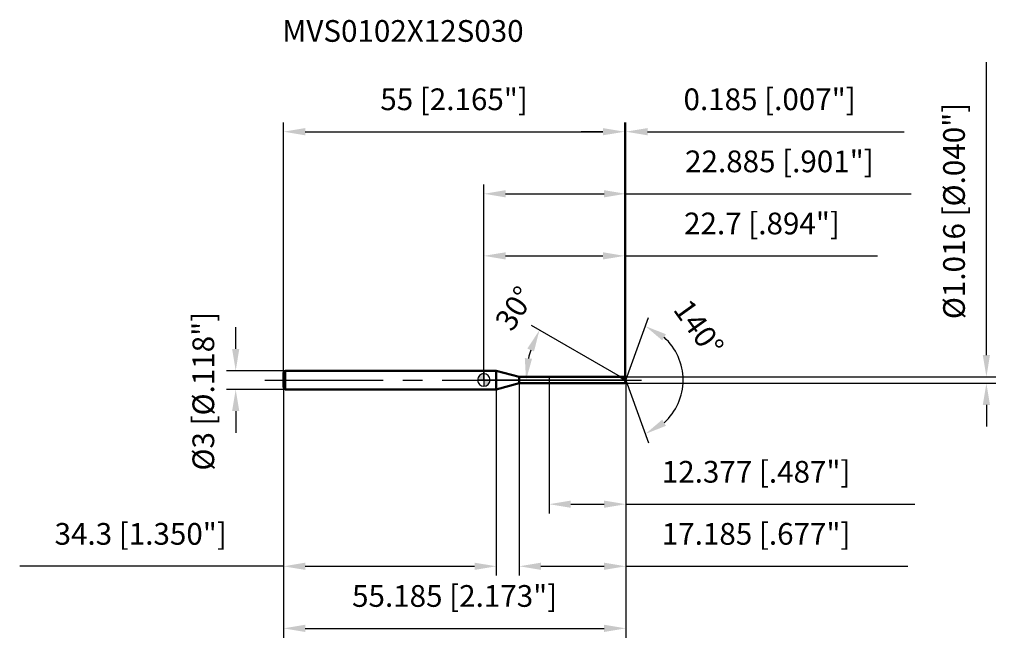
# Model space of a CAD drawing. Units: millimetres. Extents: x -75 to 84, y -43 to 58.
import ezdxf

# ---------------------------------------------------------------- set-up
doc = ezdxf.new("R2010")
doc.units = ezdxf.units.MM
doc.linetypes.add('CENTER2', pattern=[28.575, 19.05, -3.175, 3.175, -3.175])
for name, color, linetype, lineweight in [('1', 4, 'Continuous', 50), ('2', 7, 'Continuous', 25), ('4', 2, 'CENTER2', 25), ('cut', 1, 'Continuous', 25), ('nocut', 7, 'Continuous', 25), ('sk1', 4, 'Continuous', 50), ('sk2', 7, 'Continuous', 25), ('sk4', 2, 'CENTER2', 25), ('sk6', 5, 'Continuous', 35)]:
    doc.layers.add(name, color=color, linetype=linetype, lineweight=lineweight)
doc.layers.add('7', color=5, linetype='Continuous')
doc.styles.add('simplex', font='txt.shx', dxfattribs={"height": 3.5})
doc.styles.get("Standard").update_dxf_attribs({"font": 'txt.shx', "bigfont": '@extfont2.shx'})
doc.dimstyles.new('コピー - ISO-25', dxfattribs={"dimscale": 0, "dimtxt": 3.5, "dimasz": 3.5, "dimexe": 1.5, "dimexo": 0, "dimgap": 2.3, "dimtad": 1, "dimdsep": 46, "dimtxsty": 'simplex', "dimcen": 0.09, "dimclrd": 256, "dimclre": 256, "dimclrt": 256, "dimadec": 0, "dimazin": 0, "dimtfac": 1, "dimtofl": 0, "dimtmove": 0, "dimatfit": 3, "dimfxl": 1, "dimtolj": 1, "dimlwd": -1, "dimlwe": -1, "dimarcsym": 0})

# ---------------------------------------------------------------- blocks, each defined once
blk = doc.blocks.new('zero block')
h = blk.add_hatch(color=7)
h.paths.add_polyline_path([(0, 1, 0.414214), (-1, 0), (0, 0)])
h.paths.add_polyline_path([(1, 0), (0, 0), (0, -1, 0.414214)])
at = {"color": 7, "ltscale": 0.2}
for p, q in [((-1, 0), (1, 0)), ((0, -1), (0, 1))]:
    blk.add_line(p, q, dxfattribs=at)
for start, end in [(90, 180), (180, 270), (0, 90), (270, 0)]:
    blk.add_arc((0, 0), 1, start, end, dxfattribs=at)
blk = doc.blocks.new('*D14')
at = {"layer": 'Defpoints', "color": 0}
for p in [(22.7, 40), (-32.3, 1.2), (22.7, 0.51)]:
    blk.add_point(p, dxfattribs=at)
at = {"layer": 'sk2'}
for p, q in [((-32.3, 1.2), (-32.3, 41.5)), ((22.7, 0.51), (22.7, 41.5)), ((-28.8, 40), (19.2, 40))]:
    blk.add_line(p, q, dxfattribs=at)
for points in [[(-28.8, 40.58), (-28.8, 39.42), (-32.3, 40)], [(19.2, 39.42), (19.2, 40.58), (22.7, 40)]]:
    blk.add_solid(points, dxfattribs=at)
at = {"layer": 'sk2', "insert": (-4.8, 46.97), "char_height": 3.5, "attachment_point": 2, "line_spacing_factor": 0.9, "style": 'simplex'}
blk.add_mtext('\\A1;55 [2.165"]', dxfattribs=at)
blk = doc.blocks.new('*D9')
at = {"layer": 'Defpoints', "color": 0}
for p in [(-32, 1.5), (-40, -1.5), (-32, -1.5)]:
    blk.add_point(p, dxfattribs=at)
at = {"layer": 'sk2'}
for p, q in [((-40, 5), (-40, 8.5)), ((-32, 1.5), (-41.5, 1.5)), ((-32, -1.5), (-41.5, -1.5)), ((-40, -5), (-40, -8.5))]:
    blk.add_line(p, q, dxfattribs=at)
for points in [[(-40.58, 5), (-39.42, 5), (-40, 1.5)], [(-39.42, -5), (-40.58, -5), (-40, -1.5)]]:
    blk.add_solid(points, dxfattribs=at)
at = {"layer": 'sk2', "insert": (-46.97, -14.58), "char_height": 3.5, "attachment_point": 1, "rotation": 90, "line_spacing_factor": 0.9, "style": 'simplex'}
blk.add_mtext('\\A1;%%c3 [%%c.118"]', dxfattribs=at)
blk = doc.blocks.new('*D10')
at = {"layer": 'Defpoints', "color": 0}
for p in [(-32.3, -1.2), (2, -1.2), (2, -30)]:
    blk.add_point(p, dxfattribs=at)
at = {"layer": 'sk2'}
for p, q in [((-32.3, -1.2), (-32.3, -31.5)), ((2, -1.2), (2, -31.5)), ((-32.3, -30), (-74.82, -30)), ((-28.8, -30), (-1.5, -30))]:
    blk.add_line(p, q, dxfattribs=at)
for points in [[(-28.8, -29.42), (-28.8, -30.58), (-32.3, -30)], [(-1.5, -30.58), (-1.5, -29.42), (2, -30)]]:
    blk.add_solid(points, dxfattribs=at)
at = {"layer": 'sk2', "insert": (-55.31, -23.03), "char_height": 3.5, "attachment_point": 2, "line_spacing_factor": 0.9, "style": 'simplex'}
blk.add_mtext('\\A1;34.3 [1.350"]', dxfattribs=at)
blk = doc.blocks.new('*D11')
at = {"layer": '2'}
for p, q in [((0, 0), (0, 31.5)), ((22.88, 0), (22.88, 31.5)), ((3.5, 30), (19.38, 30)), ((22.88, 30), (68.9, 30))]:
    blk.add_line(p, q, dxfattribs=at)
for points in [[(3.5, 30.58), (3.5, 29.42), (0, 30)], [(19.38, 29.42), (19.38, 30.58), (22.88, 30)]]:
    blk.add_solid(points, dxfattribs=at)
at = {"layer": 'Defpoints', "color": 0}
for p in [(22.88, 30), (0, 0), (22.88, 0)]:
    blk.add_point(p, dxfattribs=at)
at = {"layer": '2', "insert": (47.64, 36.97), "char_height": 3.5, "attachment_point": 2, "line_spacing_factor": 0.9, "style": 'simplex'}
blk.add_mtext('\\A1;22.885 [.901"]', dxfattribs=at)
blk = doc.blocks.new('*D12')
at = {"layer": '2'}
for p, q in [((22.7, 0.51), (22.7, 41.5)), ((22.88, 0), (22.88, 41.5)), ((19.2, 40), (15.7, 40)), ((26.38, 40), (67.73, 40))]:
    blk.add_line(p, q, dxfattribs=at)
for points in [[(19.2, 39.42), (19.2, 40.58), (22.7, 40)], [(26.38, 40.58), (26.38, 39.42), (22.88, 40)]]:
    blk.add_solid(points, dxfattribs=at)
at = {"layer": 'Defpoints', "color": 0}
for p in [(22.88, 40), (22.7, 0.51), (22.88, 0)]:
    blk.add_point(p, dxfattribs=at)
at = {"layer": '2', "insert": (32.18, 46.97), "char_height": 3.5, "attachment_point": 1, "line_spacing_factor": 0.9, "style": 'simplex'}
blk.add_mtext('\\A1;0.185 [.007"]', dxfattribs=at)
blk = doc.blocks.new('*D13')
at = {"layer": 'Defpoints', "color": 0}
for p in [(-32.3, 0), (22.88, 0), (22.88, -40)]:
    blk.add_point(p, dxfattribs=at)
at = {"layer": 'sk2'}
for p, q in [((-32.3, 0), (-32.3, -41.5)), ((22.88, 0), (22.88, -41.5)), ((-28.8, -40), (19.38, -40))]:
    blk.add_line(p, q, dxfattribs=at)
for points in [[(-28.8, -39.42), (-28.8, -40.58), (-32.3, -40)], [(19.38, -40.58), (19.38, -39.42), (22.88, -40)]]:
    blk.add_solid(points, dxfattribs=at)
at = {"layer": 'sk2', "insert": (-4.71, -33.03), "char_height": 3.5, "attachment_point": 2, "line_spacing_factor": 0.9, "style": 'simplex'}
blk.add_mtext('\\A1;55.185 [2.173"]', dxfattribs=at)
blk = doc.blocks.new('*D3')
at = {"layer": '2'}
for p, q in [((81, 4.01), (81, 51.19)), ((22.7, 0.51), (82.5, 0.51)), ((22.7, -0.51), (82.5, -0.51)), ((81, -4.01), (81, -7.51))]:
    blk.add_line(p, q, dxfattribs=at)
for points in [[(80.42, 4.01), (81.58, 4.01), (81, 0.51)], [(81.58, -4.01), (80.42, -4.01), (81, -0.51)]]:
    blk.add_solid(points, dxfattribs=at)
at = {"layer": 'Defpoints', "color": 0}
for p in [(22.7, 0.51), (22.7, -0.51), (81, -0.51)]:
    blk.add_point(p, dxfattribs=at)
at = {"layer": '2', "insert": (74.03, 9.81), "char_height": 3.5, "attachment_point": 1, "rotation": 90, "line_spacing_factor": 0.9, "style": 'simplex'}
blk.add_mtext('\\A1;%%c1.016 [%%c.040"]', dxfattribs=at)
blk = doc.blocks.new('*D4')
at = {"layer": '2'}
for p, q in [((22.01, 0.51), (7.66, 8.79)), ((22.88, 0), (5.3, 0))]:
    blk.add_line(p, q, dxfattribs=at)
blk.add_arc((22.88, 0), 16.08, 162.4934, 167.5066, dxfattribs=at)
for points in [[(8.08, 4.6), (7.01, 5.07), (8.96, 8.04)], [(6.6, 3.54), (7.76, 3.42), (6.8, 0)]]:
    blk.add_solid(points, dxfattribs=at)
at = {"layer": 'Defpoints', "color": 0}
for p in [(7.05, 2.79), (22.01, 0.51), (22.17, 0.41), (22.88, 0), (23.07, 0)]:
    blk.add_point(p, dxfattribs=at)
at = {"layer": '2', "insert": (3.51, 12.49), "char_height": 3.5, "attachment_point": 2, "rotation": 57.1786, "line_spacing_factor": 0.9, "style": 'simplex'}
blk.add_mtext('\\A1;30%%d', dxfattribs=at)
blk = doc.blocks.new('*D5')
at = {"layer": '2'}
for p, q in [((5.7, -0.51), (5.7, -31.5)), ((22.88, -1.5), (22.88, -31.5)), ((9.2, -30), (19.38, -30)), ((22.88, -30), (68.32, -30))]:
    blk.add_line(p, q, dxfattribs=at)
for points in [[(9.2, -29.42), (9.2, -30.58), (5.7, -30)], [(19.38, -30.58), (19.38, -29.42), (22.88, -30)]]:
    blk.add_solid(points, dxfattribs=at)
at = {"layer": 'Defpoints', "color": 0}
for p in [(5.7, -0.51), (22.88, -1.5), (22.88, -30)]:
    blk.add_point(p, dxfattribs=at)
at = {"layer": '2', "insert": (28.68, -23.03), "char_height": 3.5, "attachment_point": 1, "line_spacing_factor": 0.9, "style": 'simplex'}
blk.add_mtext('\\A1;17.185 [.677"]', dxfattribs=at)
blk = doc.blocks.new('*D6')
at = {"layer": '2'}
for p, q in [((10.51, 0), (10.51, -21.5)), ((22.88, 0), (22.88, -21.5)), ((14.01, -20), (19.38, -20)), ((22.88, -20), (69.48, -20))]:
    blk.add_line(p, q, dxfattribs=at)
for points in [[(14.01, -19.42), (14.01, -20.58), (10.51, -20)], [(19.38, -20.58), (19.38, -19.42), (22.88, -20)]]:
    blk.add_solid(points, dxfattribs=at)
at = {"layer": 'Defpoints', "color": 0}
for p in [(10.51, 0), (22.88, 0), (22.88, -20)]:
    blk.add_point(p, dxfattribs=at)
at = {"layer": '2', "insert": (28.68, -13.03), "char_height": 3.5, "attachment_point": 1, "line_spacing_factor": 0.9, "style": 'simplex'}
blk.add_mtext('\\A1;12.377 [.487"]', dxfattribs=at)
blk = doc.blocks.new('*D7')
at = {"layer": '2'}
for p, q in [((0, 0), (0, 21.5)), ((22.7, 0.51), (22.7, 21.5)), ((3.5, 20), (19.2, 20)), ((22.7, 20), (63.47, 20))]:
    blk.add_line(p, q, dxfattribs=at)
for points in [[(3.5, 20.58), (3.5, 19.42), (0, 20)], [(19.2, 19.42), (19.2, 20.58), (22.7, 20)]]:
    blk.add_solid(points, dxfattribs=at)
at = {"layer": 'Defpoints', "color": 0}
for p in [(22.7, 20), (0, 0), (22.7, 0.51)]:
    blk.add_point(p, dxfattribs=at)
at = {"layer": '2', "insert": (44.83, 26.97), "char_height": 3.5, "attachment_point": 2, "line_spacing_factor": 0.9, "style": 'simplex'}
blk.add_mtext('\\A1;22.7 [.894"]', dxfattribs=at)
blk = doc.blocks.new('*D8')
at = {"layer": '2'}
for q in [(26.56, 10.09), (26.56, -10.09)]:
    blk.add_line((22.88, 0), q, dxfattribs=at)
blk.add_arc((22.88, 0), 9.24, 311.8364, 48.1636, dxfattribs=at)
for points in [[(29.35, 7.38), (28.75, 6.38), (26.04, 8.68)], [(28.75, -6.38), (29.35, -7.38), (26.04, -8.68)]]:
    blk.add_solid(points, dxfattribs=at)
at = {"layer": 'Defpoints', "color": 0}
for p in [(22.86, 0.07), (22.88, 0), (22.88, 0), (22.86, -0.07), (31.37, -3.66)]:
    blk.add_point(p, dxfattribs=at)
at = {"layer": '2', "insert": (36.06, 9.43), "char_height": 3.5, "attachment_point": 2, "rotation": 305.5925, "line_spacing_factor": 0.9, "style": 'simplex'}
blk.add_mtext('\\A1;140%%d', dxfattribs=at)

msp = doc.modelspace()

# ---------------------------------------------------------------- linework, layer by layer
at = {"layer": '1'}
for p, q in [((2, 1.5), (0, 1.5)), ((5.7022, 0.508), (2, 1.5)), ((2, 1.5), (2, -1.5)), ((5.7022, 0.508), (22.7, 0.508)), ((5.7022, -0.508), (5.7022, 0.508)), ((22.8849, 0), (22.005, 0.508)), ((22.7, 0.508), (22.8849, 0)), ((22.8849, 0), (22.7, -0.508)), ((0, -1.5), (2, -1.5)), ((2, -1.5), (5.7022, -0.508)), ((22.7, -0.508), (5.7022, -0.508))]:
    msp.add_line(p, q, dxfattribs=at)
at = {"layer": '4'}
msp.add_line((0, 0), (25.8849, 0), dxfattribs=at)
at = {"layer": '7'}
for p, q in [((5.7, 0.508), (22.7, 0.508)), ((5.7, 0.508), (5.7, -0.508)), ((22.7, 0.508), (22.8849, 0)), ((22.8849, 0), (22.7, -0.508)), ((22.7, -0.508), (5.7, -0.508))]:
    msp.add_line(p, q, dxfattribs=at)
at = {"layer": 'cut'}
for p, q in [((22.7, 0.508), (10.508, 0.508)), ((10.508, 0.508), (10.508, 0)), ((10.508, 0), (22.8849, 0)), ((22.7, 0.508), (22.8849, 0))]:
    msp.add_line(p, q, dxfattribs=at)
at = {"layer": 'nocut'}
for p, q in [((2, 1.5), (0, 1.5)), ((0, 1.5), (0, 0)), ((10.508, 0), (0, 0)), ((5.7022, 0.508), (2, 1.5)), ((5.7022, 0.508), (10.508, 0.508)), ((10.508, 0.508), (10.508, 0))]:
    msp.add_line(p, q, dxfattribs=at)
at = {"layer": 'sk1'}
for p, q in [((-32.3, 1.2), (-32, 1.5)), ((-32.3, 1.2), (-32.3, -1.2)), ((-32, 1.5), (-32, -1.5)), ((0, 1.5), (-32, 1.5)), ((-32.3, -1.2), (-32, -1.5)), ((-32, -1.5), (0, -1.5))]:
    msp.add_line(p, q, dxfattribs=at)
at = {"layer": 'sk4'}
msp.add_line((-35.3, 0), (0, 0), dxfattribs=at)

# ---------------------------------------------------------------- block references
at = {"rotation": 180}
msp.add_blockref('zero block', (0, 0), dxfattribs=at)

# ---------------------------------------------------------------- texts
at = {"layer": 'sk6', "insert": (-32.4922, 57.9777), "char_height": 3.5, "width": 41.65, "attachment_point": 1, "line_spacing_factor": 0.9}
msp.add_mtext('MVS0102X12S030', dxfattribs=at)

# ---------------------------------------------------------------- dimensions: what is measured, and where the dimension line sits
at = {"layer": '2'}
dim = msp.add_linear_dim(base=(81, -0.508), p1=(22.7, 0.508), p2=(22.7, -0.508), angle=270, text='%%c<>', dimstyle='コピー - ISO-25', override={"dimscale": 1, "dimdec": 3}, dxfattribs=at)
dim.commit()
dim.dimension.update_dxf_attribs({"geometry": '*D3', "text_midpoint": (81, 29.3497), "dimtype": 160})
for base, p1, p2, picture, middle in [((22.8849, 40), (22.7, 0.508), (22.8849, 0), '*D12', (48.8099, 40)), ((22.8849, 30), (0, 0), (22.8849, 0), '*D11', (47.6432, 30)), ((22.7, 20), (0, 0), (22.7, 0.508), '*D7', (44.8333, 20)), ((22.8849, -20), (10.508, 0), (22.8849, 0), '*D6', (47.9349, -20)), ((22.8849, -30), (5.7, -0.508), (22.8849, -1.5), '*D5', (47.3516, -30))]:
    dim = msp.add_linear_dim(base=base, p1=p1, p2=p2, dimstyle='コピー - ISO-25', override={"dimscale": 1, "dimdec": 3}, dxfattribs=at)
    dim.commit()
    dim.dimension.update_dxf_attribs({"geometry": picture, "text_midpoint": middle, "dimtype": 160})
for base, line1, line2, picture, middle in [((7.0461, 2.7928), ((22.1661, 0.415), (22.005, 0.508)), ((23.071, 0), (22.8849, 0)), '*D4', (9.3692, 8.7174)), ((31.3686, -3.6595), ((22.8604, 0.0674), (22.8849, 0)), ((22.8604, -0.0674), (22.8849, 0)), '*D8', (30.3981, 5.3774))]:
    dim = msp.add_angular_dim_2l(base=base, line1=line1, line2=line2, dimstyle='コピー - ISO-25', override={"dimscale": 1, "dimdec": 3}, dxfattribs=at)
    dim.commit()
    dim.dimension.update_dxf_attribs({"geometry": picture, "text_midpoint": middle, "dimtype": 162})
at = {"layer": 'sk2'}
for base, p1, p2, picture, middle in [((22.7, 40), (-32.3, 1.2), (22.7, 0.508), '*D14', (-4.8, 40)), ((22.8849, -40), (-32.3, 0), (22.8849, 0), '*D13', (-4.7076, -40)), ((2, -30), (-32.3, -1.2), (2, -1.2), '*D10', (-55.3083, -30))]:
    dim = msp.add_linear_dim(base=base, p1=p1, p2=p2, dimstyle='コピー - ISO-25', override={"dimscale": 1, "dimdec": 3}, dxfattribs=at)
    dim.commit()
    dim.dimension.update_dxf_attribs({"geometry": picture, "text_midpoint": middle, "dimtype": 160})
dim = msp.add_linear_dim(base=(-40, -1.5), p1=(-32, 1.5), p2=(-32, -1.5), angle=270, text='%%c<>', dimstyle='コピー - ISO-25', override={"dimscale": 1, "dimdec": 3}, dxfattribs=at)
dim.commit()
dim.dimension.update_dxf_attribs({"geometry": '*D9', "text_midpoint": (-40, 0), "dimtype": 160})

doc.saveas('drawing.dxf')
